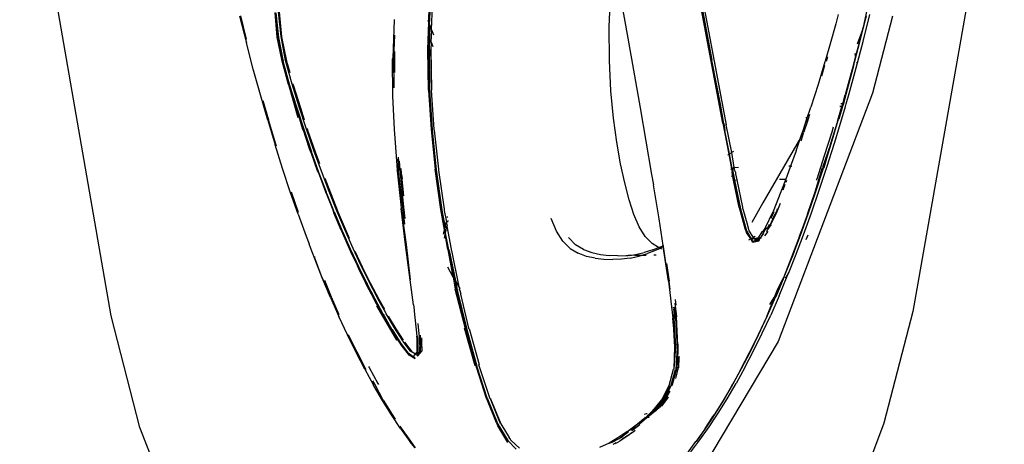
# Model space of a CAD drawing. Units: metres. Extents: x 2.84 to 12.45, y 6.77 to 11.37.
# Drawn here: x 2.94 to 3.08, y 7.03 to 7.09 of the extents above; entities that cross this region are included whole.
import ezdxf

# ---------------------------------------------------------------- set-up
doc = ezdxf.new("R2010")
doc.units = ezdxf.units.M
doc.layers.add('Edges', color=7, linetype='Continuous')

# ---------------------------------------------------------------- blocks, each defined once
blk = doc.blocks.new('renault captur fr')
at = {"layer": 'Edges'}
for p, q in [((-0.91989, -0.81619), (-0.93331, -0.73905)), ((-0.78875, -0.73933), (-0.8022, -0.81556)), ((-0.84577, -0.76558), (-0.844, -0.77545)), ((-0.84675, -0.77371), (-0.84652, -0.76805)), ((-0.83006, -0.78793), (-0.83384, -0.76782)), ((-0.83365, -0.76799), (-0.83171, -0.77868)), ((-0.83339, -0.76806), (-0.83136, -0.77882)), ((-0.82959, -0.7879), (-0.83335, -0.76783)), ((-0.80872, -0.77039), (-0.80948, -0.7738)), ((-0.89549, -0.77528), (-0.89579, -0.77168)), ((-0.89537, -0.7753), (-0.89572, -0.77173)), ((-0.89569, -0.7717), (-0.89532, -0.77533)), ((-0.89494, -0.77521), (-0.89531, -0.77158)), ((-0.89523, -0.77157), (-0.89485, -0.77523)), ((-0.87325, -0.77316), (-0.87317, -0.77076)), ((-0.87315, -0.77341), (-0.873, -0.77075)), ((-0.87285, -0.77417), (-0.87272, -0.77075)), ((-0.90103, -0.77214), (-0.90003, -0.77611)), ((-0.9009, -0.77216), (-0.90005, -0.77557)), ((-0.87832, -0.77274), (-0.87854, -0.77839)), ((-0.87829, -0.77269), (-0.87832, -0.77274)), ((-0.87338, -0.77711), (-0.87325, -0.77316)), ((-0.87325, -0.77316), (-0.87336, -0.77286)), ((-0.87315, -0.77341), (-0.87325, -0.77316)), ((-0.8135, -0.77334), (-0.81434, -0.77628)), ((-0.81315, -0.77199), (-0.8135, -0.77334)), ((-0.81005, -0.77611), (-0.80899, -0.77215)), ((-0.80994, -0.77599), (-0.80899, -0.77215)), ((-0.80948, -0.77592), (-0.80849, -0.77196)), ((-0.80519, -0.7722), (-0.80811, -0.7835)), ((-0.87326, -0.77713), (-0.87309, -0.77356)), ((-0.87309, -0.77356), (-0.87321, -0.77713)), ((-0.87315, -0.77341), (-0.87309, -0.77356)), ((-0.87285, -0.77417), (-0.87309, -0.77356)), ((-0.8729, -0.776), (-0.87282, -0.77425)), ((-0.87282, -0.77425), (-0.87285, -0.77417)), ((-0.87252, -0.775), (-0.87282, -0.77425)), ((-0.84673, -0.77872), (-0.84675, -0.77371)), ((-0.80974, -0.7746), (-0.81035, -0.77634)), ((-0.80974, -0.7746), (-0.81005, -0.77611)), ((-0.80948, -0.7738), (-0.80974, -0.7746)), ((-0.89901, -0.77998), (-0.90003, -0.77611)), ((-0.89479, -0.7788), (-0.89549, -0.77528)), ((-0.89532, -0.77533), (-0.89537, -0.7753)), ((-0.89535, -0.77542), (-0.89532, -0.77533)), ((-0.89464, -0.77886), (-0.89535, -0.77542)), ((-0.89532, -0.77533), (-0.89464, -0.77886)), ((-0.89426, -0.7787), (-0.89494, -0.77521)), ((-0.89485, -0.77523), (-0.89412, -0.7788)), ((-0.87838, -0.7784), (-0.87821, -0.77502)), ((-0.8729, -0.776), (-0.87302, -0.77573)), ((-0.87287, -0.77609), (-0.8729, -0.776)), ((-0.87289, -0.77708), (-0.87287, -0.77609)), ((-0.8726, -0.77672), (-0.87287, -0.77609)), ((-0.844, -0.77545), (-0.84221, -0.78565)), ((-0.81099, -0.77991), (-0.80994, -0.77599)), ((-0.81005, -0.77611), (-0.81059, -0.7781)), ((-0.8105, -0.77979), (-0.80948, -0.77592)), ((-0.87825, -0.77839), (-0.87821, -0.7774)), ((-0.87329, -0.78306), (-0.87338, -0.77711)), ((-0.87316, -0.78313), (-0.87326, -0.77713)), ((-0.87312, -0.78308), (-0.87326, -0.77713)), ((-0.87321, -0.77713), (-0.87312, -0.78308)), ((-0.87289, -0.77708), (-0.87294, -0.77711)), ((-0.8728, -0.78303), (-0.87294, -0.77711)), ((-0.8728, -0.78303), (-0.87289, -0.77708)), ((-0.81434, -0.77628), (-0.81507, -0.7788)), ((-0.81059, -0.7781), (-0.81067, -0.77767)), ((-0.89386, -0.78223), (-0.89479, -0.7788)), ((-0.89465, -0.77902), (-0.89461, -0.77894)), ((-0.89371, -0.78252), (-0.89465, -0.77902)), ((-0.89464, -0.77886), (-0.89461, -0.77894)), ((-0.89461, -0.77894), (-0.89368, -0.78233)), ((-0.8933, -0.78221), (-0.89426, -0.7787)), ((-0.89412, -0.7788), (-0.89367, -0.78046)), ((-0.87856, -0.7785), (-0.87854, -0.77839)), ((-0.87853, -0.78385), (-0.87856, -0.7785)), ((-0.87834, -0.78271), (-0.87838, -0.7784)), ((-0.87824, -0.78045), (-0.87825, -0.77839)), ((-0.84652, -0.78317), (-0.84673, -0.77872)), ((-0.83167, -0.77871), (-0.83171, -0.77868)), ((-0.83166, -0.77891), (-0.83167, -0.77871)), ((-0.82993, -0.78798), (-0.83166, -0.77891)), ((-0.83043, -0.78511), (-0.83166, -0.77891)), ((-0.83136, -0.77882), (-0.82959, -0.78816)), ((-0.8151, -0.77893), (-0.8161, -0.78223)), ((-0.81507, -0.7788), (-0.8151, -0.77893)), ((-0.81473, -0.7782), (-0.81492, -0.77887)), ((-0.81059, -0.7781), (-0.81107, -0.77998)), ((-0.81059, -0.7781), (-0.81099, -0.77991)), ((-0.81041, -0.77903), (-0.81042, -0.77896)), ((-0.89797, -0.78376), (-0.89901, -0.77998)), ((-0.81555, -0.78096), (-0.81508, -0.77938)), ((-0.81107, -0.77998), (-0.81211, -0.78376)), ((-0.81099, -0.77991), (-0.81202, -0.78371)), ((-0.81154, -0.78357), (-0.8105, -0.77979)), ((-0.89386, -0.78223), (-0.89245, -0.78706)), ((-0.89386, -0.78223), (-0.89299, -0.7848)), ((-0.89299, -0.7848), (-0.89371, -0.78252)), ((-0.89368, -0.78233), (-0.89263, -0.78568)), ((-0.89228, -0.7855), (-0.8933, -0.78221)), ((-0.89324, -0.78208), (-0.89318, -0.78229)), ((-0.89318, -0.78229), (-0.8921, -0.78567)), ((-0.87329, -0.78306), (-0.87291, -0.78883)), ((-0.8728, -0.78895), (-0.87316, -0.78313)), ((-0.87312, -0.78308), (-0.87274, -0.7889)), ((-0.87284, -0.78309), (-0.8728, -0.78303)), ((-0.87246, -0.78883), (-0.87284, -0.78309)), ((-0.84615, -0.78715), (-0.84652, -0.78317)), ((-0.8161, -0.78223), (-0.81716, -0.78556)), ((-0.8969, -0.78746), (-0.89797, -0.78376)), ((-0.89761, -0.78456), (-0.89679, -0.7874)), ((-0.89299, -0.7848), (-0.89272, -0.7856)), ((-0.87855, -0.78389), (-0.87853, -0.78385)), ((-0.87855, -0.78389), (-0.87831, -0.78882)), ((-0.80811, -0.7835), (-0.82197, -0.81995)), ((-0.81248, -0.78505), (-0.81211, -0.78376)), ((-0.81202, -0.78371), (-0.81238, -0.78505)), ((-0.81197, -0.78505), (-0.81154, -0.78357)), ((-0.89272, -0.7856), (-0.8927, -0.78576)), ((-0.8927, -0.78576), (-0.89245, -0.78706)), ((-0.89235, -0.78681), (-0.8927, -0.78576)), ((-0.89263, -0.78568), (-0.89155, -0.78895)), ((-0.89118, -0.78881), (-0.89228, -0.7855)), ((-0.8921, -0.78567), (-0.89153, -0.78742)), ((-0.84221, -0.78565), (-0.84054, -0.79545)), ((-0.82993, -0.78798), (-0.83043, -0.78511)), ((-0.81777, -0.78741), (-0.81716, -0.78556)), ((-0.81318, -0.78746), (-0.81261, -0.78548)), ((-0.81249, -0.78548), (-0.81306, -0.78733)), ((-0.81261, -0.78548), (-0.81288, -0.78548)), ((-0.81248, -0.78505), (-0.81274, -0.78505)), ((-0.81261, -0.78548), (-0.81248, -0.78505)), ((-0.81261, -0.78726), (-0.81209, -0.78548)), ((-0.81249, -0.78548), (-0.81261, -0.78548)), ((-0.81238, -0.78505), (-0.81249, -0.78548)), ((-0.81238, -0.78505), (-0.81248, -0.78505)), ((-0.81209, -0.78548), (-0.81215, -0.78548)), ((-0.81209, -0.78548), (-0.81197, -0.78505)), ((-0.81197, -0.78505), (-0.81204, -0.78505)), ((-0.8969, -0.78746), (-0.89581, -0.79107)), ((-0.8957, -0.791), (-0.89679, -0.7874)), ((-0.89173, -0.78882), (-0.89235, -0.78681)), ((-0.84566, -0.7907), (-0.84615, -0.78715)), ((-0.81823, -0.78882), (-0.81777, -0.78741)), ((-0.81771, -0.78778), (-0.8181, -0.78887)), ((-0.81782, -0.78705), (-0.81777, -0.78741)), ((-0.81777, -0.78741), (-0.81772, -0.78774)), ((-0.81735, -0.78664), (-0.81772, -0.78774)), ((-0.81772, -0.78774), (-0.81771, -0.78778)), ((-0.81427, -0.79106), (-0.81312, -0.78746)), ((-0.81318, -0.78746), (-0.81427, -0.79106)), ((-0.81415, -0.79092), (-0.81312, -0.78746)), ((-0.81369, -0.79086), (-0.81261, -0.78726)), ((-0.81312, -0.78746), (-0.81306, -0.78733)), ((-0.89156, -0.78921), (-0.89173, -0.78882)), ((-0.89138, -0.78973), (-0.89156, -0.78921)), ((-0.89155, -0.78895), (-0.89048, -0.79209)), ((-0.89012, -0.7919), (-0.89118, -0.78881)), ((-0.89111, -0.7887), (-0.89103, -0.78895)), ((-0.89103, -0.78895), (-0.88993, -0.79211)), ((-0.87831, -0.78882), (-0.8783, -0.78949)), ((-0.87291, -0.78883), (-0.87231, -0.79468)), ((-0.87274, -0.7889), (-0.87214, -0.79474)), ((-0.87245, -0.78892), (-0.87246, -0.78883)), ((-0.87245, -0.78892), (-0.87182, -0.79465)), ((-0.83006, -0.78793), (-0.82918, -0.79245)), ((-0.82993, -0.78798), (-0.82976, -0.789)), ((-0.82912, -0.79242), (-0.82976, -0.789)), ((-0.82959, -0.78816), (-0.82959, -0.7879)), ((-0.82878, -0.79221), (-0.82959, -0.78816)), ((-0.81865, -0.79003), (-0.81823, -0.78882)), ((-0.81827, -0.78941), (-0.81818, -0.78925)), ((-0.8181, -0.78887), (-0.81818, -0.78925)), ((-0.81409, -0.78925), (-0.81518, -0.79272)), ((-0.81386, -0.78849), (-0.81409, -0.78925)), ((-0.89064, -0.79198), (-0.89138, -0.78973)), ((-0.8783, -0.78949), (-0.87787, -0.79477)), ((-0.84509, -0.79385), (-0.84566, -0.7907)), ((-0.81868, -0.79008), (-0.82418, -0.7996)), ((-0.81932, -0.79198), (-0.81868, -0.79008)), ((-0.81868, -0.79008), (-0.81865, -0.79003)), ((-0.81865, -0.79003), (-0.81827, -0.78941)), ((-0.81827, -0.78941), (-0.81863, -0.79055)), ((-0.89471, -0.79456), (-0.89581, -0.79107)), ((-0.89561, -0.7913), (-0.8957, -0.791)), ((-0.8906, -0.792), (-0.89064, -0.79198)), ((-0.89047, -0.79238), (-0.8906, -0.792)), ((-0.88937, -0.79514), (-0.89048, -0.79209)), ((-0.88902, -0.79496), (-0.89012, -0.7919)), ((-0.88993, -0.79211), (-0.88931, -0.7938)), ((-0.82853, -0.79205), (-0.8287, -0.79216)), ((-0.81932, -0.79198), (-0.82013, -0.79422)), ((-0.81427, -0.79106), (-0.81544, -0.79443)), ((-0.81526, -0.79447), (-0.81415, -0.79092)), ((-0.81427, -0.79106), (-0.81526, -0.79447)), ((-0.8148, -0.79436), (-0.81369, -0.79086)), ((-0.88953, -0.79503), (-0.89047, -0.79238)), ((-0.87781, -0.79313), (-0.87767, -0.79486)), ((-0.87756, -0.79481), (-0.87771, -0.79291)), ((-0.87759, -0.79349), (-0.8775, -0.79476)), ((-0.82921, -0.79247), (-0.82931, -0.79253)), ((-0.82931, -0.79261), (-0.82931, -0.79253)), ((-0.82912, -0.79242), (-0.82918, -0.79245)), ((-0.82918, -0.79245), (-0.82882, -0.79461)), ((-0.82912, -0.79242), (-0.82878, -0.79221)), ((-0.82873, -0.79455), (-0.82912, -0.79242)), ((-0.8284, -0.79439), (-0.82878, -0.79221)), ((-0.81518, -0.79272), (-0.8163, -0.7961)), ((-0.89358, -0.79797), (-0.89471, -0.79456)), ((-0.88953, -0.79503), (-0.88936, -0.79545)), ((-0.88788, -0.79791), (-0.88902, -0.79496)), ((-0.87786, -0.79489), (-0.87788, -0.79492)), ((-0.87788, -0.79492), (-0.8773, -0.80035)), ((-0.87786, -0.79489), (-0.87787, -0.79477)), ((-0.87678, -0.8027), (-0.87767, -0.79486)), ((-0.8775, -0.79476), (-0.87694, -0.80021)), ((-0.87737, -0.79457), (-0.87736, -0.79472)), ((-0.87736, -0.79472), (-0.87696, -0.79856)), ((-0.87148, -0.80056), (-0.87231, -0.79468)), ((-0.87218, -0.79486), (-0.87219, -0.79472)), ((-0.87133, -0.80061), (-0.87218, -0.79486)), ((-0.87214, -0.79474), (-0.87133, -0.80061)), ((-0.87182, -0.79465), (-0.87184, -0.79473)), ((-0.87184, -0.79473), (-0.87183, -0.7948)), ((-0.87183, -0.7948), (-0.87099, -0.80053)), ((-0.84447, -0.79665), (-0.84509, -0.79385)), ((-0.82892, -0.79467), (-0.82882, -0.79461)), ((-0.82882, -0.79461), (-0.82873, -0.79455)), ((-0.82882, -0.79461), (-0.82872, -0.79511)), ((-0.82873, -0.79455), (-0.82849, -0.7944)), ((-0.82861, -0.79516), (-0.82873, -0.79455)), ((-0.82873, -0.79455), (-0.82859, -0.795)), ((-0.82861, -0.79516), (-0.82859, -0.795)), ((-0.82859, -0.795), (-0.82849, -0.7944)), ((-0.82859, -0.795), (-0.82854, -0.79526)), ((-0.82849, -0.7944), (-0.8284, -0.79439)), ((-0.8284, -0.79439), (-0.82777, -0.79434)), ((-0.82829, -0.795), (-0.8284, -0.79439)), ((-0.82829, -0.795), (-0.82824, -0.79508)), ((-0.82043, -0.79504), (-0.82083, -0.79612)), ((-0.82013, -0.79422), (-0.82043, -0.79504)), ((-0.82018, -0.79421), (-0.8204, -0.79422)), ((-0.82013, -0.79422), (-0.82018, -0.79421)), ((-0.82002, -0.79422), (-0.81995, -0.79422)), ((-0.8165, -0.79797), (-0.81544, -0.79443)), ((-0.8165, -0.79797), (-0.8153, -0.79453)), ((-0.81641, -0.79793), (-0.8153, -0.79453)), ((-0.81592, -0.79776), (-0.8148, -0.79436)), ((-0.81526, -0.79447), (-0.8153, -0.79453)), ((-0.88828, -0.79803), (-0.88937, -0.79514)), ((-0.88936, -0.79545), (-0.8884, -0.798)), ((-0.88852, -0.79596), (-0.88769, -0.79813)), ((-0.87712, -0.79606), (-0.87719, -0.79544)), ((-0.84054, -0.79545), (-0.84028, -0.79695)), ((-0.82866, -0.79544), (-0.82872, -0.79511)), ((-0.82871, -0.79577), (-0.82866, -0.79544)), ((-0.82866, -0.79544), (-0.82861, -0.79516)), ((-0.82849, -0.79626), (-0.82866, -0.79544)), ((-0.82855, -0.79548), (-0.82861, -0.79516)), ((-0.82861, -0.79627), (-0.82849, -0.79626)), ((-0.82839, -0.79626), (-0.82855, -0.79548)), ((-0.82854, -0.79526), (-0.82834, -0.79625)), ((-0.82767, -0.80026), (-0.82849, -0.79626)), ((-0.82849, -0.79626), (-0.82839, -0.79626)), ((-0.82839, -0.79626), (-0.82834, -0.79625)), ((-0.82771, -0.79961), (-0.82839, -0.79626)), ((-0.82834, -0.79625), (-0.82804, -0.79623)), ((-0.82834, -0.79625), (-0.82748, -0.80047)), ((-0.82824, -0.79508), (-0.82822, -0.79533)), ((-0.82822, -0.79533), (-0.82804, -0.79623)), ((-0.82804, -0.79623), (-0.82719, -0.80021)), ((-0.82804, -0.79623), (-0.82797, -0.79623)), ((-0.82176, -0.79612), (-0.82083, -0.79612)), ((-0.82083, -0.79612), (-0.82156, -0.79799)), ((-0.8208, -0.79655), (-0.8207, -0.79629)), ((-0.8163, -0.7961), (-0.81635, -0.79625)), ((-0.88674, -0.80078), (-0.88788, -0.79791)), ((-0.84383, -0.79914), (-0.84447, -0.79665)), ((-0.83944, -0.80196), (-0.84028, -0.79695)), ((-0.82124, -0.79769), (-0.82091, -0.79684)), ((-0.81755, -0.80123), (-0.81641, -0.79793)), ((-0.81707, -0.80106), (-0.81592, -0.79776)), ((-0.89244, -0.80128), (-0.89358, -0.79797)), ((-0.89345, -0.798), (-0.89242, -0.80098)), ((-0.8884, -0.798), (-0.88823, -0.79842)), ((-0.8882, -0.79822), (-0.88828, -0.79803)), ((-0.88823, -0.79842), (-0.88726, -0.80086)), ((-0.88712, -0.80092), (-0.8882, -0.79822)), ((-0.88769, -0.79813), (-0.88654, -0.80099)), ((-0.84315, -0.8013), (-0.84383, -0.79914)), ((-0.82156, -0.79799), (-0.82271, -0.80086)), ((-0.81764, -0.80128), (-0.8165, -0.79797)), ((-0.88559, -0.80353), (-0.88674, -0.80078)), ((-0.8773, -0.80035), (-0.87731, -0.80041)), ((-0.87666, -0.80576), (-0.87731, -0.80041)), ((-0.87731, -0.80041), (-0.87655, -0.8057)), ((-0.87694, -0.80021), (-0.87674, -0.80188)), ((-0.87095, -0.80357), (-0.87148, -0.80056)), ((-0.87135, -0.80079), (-0.87131, -0.80068)), ((-0.87086, -0.80321), (-0.87135, -0.80079)), ((-0.87133, -0.80061), (-0.87131, -0.80068)), ((-0.87131, -0.80068), (-0.87086, -0.80321)), ((-0.87099, -0.80053), (-0.871, -0.80065)), ((-0.871, -0.80065), (-0.87098, -0.80071)), ((-0.87098, -0.80071), (-0.87066, -0.80237)), ((-0.82767, -0.80026), (-0.82678, -0.8035)), ((-0.82749, -0.80066), (-0.82756, -0.80033)), ((-0.82663, -0.80373), (-0.82749, -0.80066)), ((-0.82748, -0.80047), (-0.82659, -0.80368)), ((-0.82719, -0.80021), (-0.82718, -0.80037)), ((-0.82718, -0.80037), (-0.82713, -0.80048)), ((-0.82713, -0.80048), (-0.82654, -0.80253)), ((-0.82418, -0.7996), (-0.8258, -0.80246)), ((-0.8222, -0.80081), (-0.82242, -0.8013)), ((-0.82215, -0.80064), (-0.8222, -0.80081)), ((-0.82207, -0.80048), (-0.82215, -0.80064)), ((-0.82166, -0.79969), (-0.82214, -0.8009)), ((-0.89244, -0.80128), (-0.89127, -0.80449)), ((-0.88718, -0.80104), (-0.88726, -0.80086)), ((-0.88708, -0.80129), (-0.88718, -0.80104)), ((-0.88712, -0.80092), (-0.88708, -0.80104)), ((-0.88708, -0.80104), (-0.88706, -0.80108)), ((-0.88609, -0.80362), (-0.88708, -0.80129)), ((-0.88706, -0.80108), (-0.88699, -0.80125)), ((-0.88699, -0.80125), (-0.88596, -0.80369)), ((-0.88654, -0.80099), (-0.88539, -0.80375)), ((-0.87052, -0.80177), (-0.87048, -0.80162)), ((-0.87044, -0.80242), (-0.87039, -0.8022)), ((-0.85448, -0.80375), (-0.85528, -0.80189)), ((-0.84238, -0.8031), (-0.84315, -0.8013)), ((-0.83885, -0.80587), (-0.83944, -0.80196)), ((-0.82383, -0.80323), (-0.82271, -0.80086)), ((-0.82242, -0.8013), (-0.82329, -0.80312)), ((-0.82214, -0.8009), (-0.82318, -0.80303)), ((-0.82318, -0.80303), (-0.82242, -0.8013)), ((-0.82257, -0.80092), (-0.82303, -0.80189)), ((-0.82283, -0.80195), (-0.82276, -0.80182)), ((-0.82274, -0.80178), (-0.82276, -0.80182)), ((-0.81881, -0.80449), (-0.81755, -0.80123)), ((-0.81764, -0.80128), (-0.81881, -0.80449)), ((-0.81869, -0.80435), (-0.81755, -0.80123)), ((-0.81823, -0.80427), (-0.81707, -0.80106)), ((-0.88609, -0.80362), (-0.88592, -0.80406)), ((-0.88596, -0.80369), (-0.8859, -0.80381)), ((-0.88436, -0.80627), (-0.88559, -0.80353)), ((-0.87106, -0.80402), (-0.87095, -0.80357)), ((-0.87084, -0.80421), (-0.87095, -0.80357)), ((-0.87092, -0.80343), (-0.87086, -0.80321)), ((-0.87075, -0.80383), (-0.87092, -0.80343)), ((-0.87086, -0.80321), (-0.87068, -0.80245)), ((-0.87075, -0.80383), (-0.87058, -0.80304)), ((-0.87066, -0.80237), (-0.87068, -0.80245)), ((-0.87068, -0.80245), (-0.87056, -0.80296)), ((-0.87056, -0.80296), (-0.87058, -0.80304)), ((-0.87058, -0.80304), (-0.86995, -0.8064)), ((-0.84149, -0.80453), (-0.84238, -0.8031)), ((-0.82678, -0.8035), (-0.82663, -0.80373)), ((-0.82659, -0.80368), (-0.82591, -0.80486)), ((-0.82654, -0.80253), (-0.82629, -0.80344)), ((-0.82627, -0.80347), (-0.82629, -0.80344)), ((-0.82627, -0.80356), (-0.82627, -0.80347)), ((-0.8262, -0.80371), (-0.82627, -0.80356)), ((-0.82559, -0.80468), (-0.8262, -0.80371)), ((-0.82452, -0.80469), (-0.82385, -0.80354)), ((-0.82383, -0.80323), (-0.82427, -0.80383)), ((-0.82406, -0.80369), (-0.82427, -0.80383)), ((-0.82385, -0.80354), (-0.82406, -0.80369)), ((-0.82385, -0.80354), (-0.8237, -0.8033)), ((-0.82358, -0.80333), (-0.82385, -0.80354)), ((-0.82369, -0.80327), (-0.8237, -0.8033)), ((-0.82364, -0.8037), (-0.82369, -0.80386)), ((-0.82364, -0.8037), (-0.82357, -0.80369)), ((-0.82357, -0.80369), (-0.82348, -0.8035)), ((-0.82351, -0.80333), (-0.82349, -0.80327)), ((-0.82349, -0.80327), (-0.82323, -0.80272)), ((-0.82329, -0.80312), (-0.82349, -0.80327)), ((-0.82329, -0.80312), (-0.82348, -0.8035)), ((-0.82348, -0.8035), (-0.82329, -0.80327)), ((-0.82318, -0.80303), (-0.82329, -0.80327)), ((-0.82318, -0.80303), (-0.82329, -0.80312)), ((-0.823, -0.8029), (-0.82318, -0.80303)), ((-0.89127, -0.80449), (-0.89081, -0.80562)), ((-0.88592, -0.80406), (-0.88492, -0.80628)), ((-0.8859, -0.80381), (-0.88481, -0.80632)), ((-0.88539, -0.80375), (-0.88492, -0.8048)), ((-0.87109, -0.80418), (-0.87106, -0.80402)), ((-0.87096, -0.80477), (-0.87084, -0.80421)), ((-0.87045, -0.80644), (-0.87084, -0.80421)), ((-0.8708, -0.80404), (-0.87075, -0.80383)), ((-0.87032, -0.80648), (-0.8708, -0.80404)), ((-0.85357, -0.80522), (-0.85448, -0.80375)), ((-0.85275, -0.8047), (-0.8517, -0.80574)), ((-0.84044, -0.80557), (-0.84149, -0.80453)), ((-0.82658, -0.80393), (-0.82663, -0.80373)), ((-0.82663, -0.80373), (-0.82591, -0.80486)), ((-0.82598, -0.8049), (-0.82658, -0.80393)), ((-0.82598, -0.8049), (-0.8263, -0.80509)), ((-0.82591, -0.80486), (-0.82598, -0.8049)), ((-0.82569, -0.80539), (-0.82598, -0.8049)), ((-0.82559, -0.80468), (-0.82591, -0.80486)), ((-0.82591, -0.80486), (-0.82585, -0.80496)), ((-0.82546, -0.80486), (-0.82585, -0.80496)), ((-0.82568, -0.80522), (-0.82585, -0.80496)), ((-0.82568, -0.80522), (-0.82531, -0.80511)), ((-0.82534, -0.80454), (-0.82559, -0.80468)), ((-0.82546, -0.80486), (-0.82559, -0.80468)), ((-0.82541, -0.80488), (-0.82546, -0.80486)), ((-0.82541, -0.80488), (-0.82457, -0.8047)), ((-0.82491, -0.80472), (-0.82541, -0.80488)), ((-0.82464, -0.80483), (-0.82541, -0.80488)), ((-0.82537, -0.80501), (-0.82541, -0.80488)), ((-0.82464, -0.80483), (-0.82537, -0.80501)), ((-0.82537, -0.80501), (-0.82531, -0.80511)), ((-0.82531, -0.80511), (-0.8247, -0.80492)), ((-0.82531, -0.80511), (-0.82528, -0.80515)), ((-0.82528, -0.80515), (-0.82463, -0.80501)), ((-0.82433, -0.80387), (-0.82491, -0.80472)), ((-0.8247, -0.80492), (-0.82464, -0.80483)), ((-0.8245, -0.8048), (-0.82464, -0.80483)), ((-0.82464, -0.80483), (-0.82462, -0.80481)), ((-0.82462, -0.80481), (-0.82457, -0.8047)), ((-0.82457, -0.8047), (-0.82452, -0.80469)), ((-0.82452, -0.80469), (-0.82406, -0.8041)), ((-0.82452, -0.80469), (-0.82441, -0.80466)), ((-0.82427, -0.80383), (-0.82433, -0.80387)), ((-0.8239, -0.80446), (-0.8234, -0.80379)), ((-0.81881, -0.80449), (-0.81999, -0.80759)), ((-0.8199, -0.80755), (-0.81869, -0.80435)), ((-0.81881, -0.80449), (-0.8199, -0.80755)), ((-0.81942, -0.80737), (-0.81823, -0.80427)), ((-0.81785, -0.80495), (-0.81753, -0.8043)), ((-0.89055, -0.80631), (-0.89081, -0.80562)), ((-0.88889, -0.81059), (-0.89055, -0.80631)), ((-0.88492, -0.80628), (-0.88474, -0.80672)), ((-0.88481, -0.80632), (-0.88474, -0.80642)), ((-0.88474, -0.80642), (-0.88356, -0.80894)), ((-0.88321, -0.80873), (-0.88436, -0.80627)), ((-0.87596, -0.81089), (-0.87666, -0.80576)), ((-0.87655, -0.8057), (-0.87596, -0.81089)), ((-0.87045, -0.80644), (-0.86948, -0.81082)), ((-0.87045, -0.80644), (-0.86971, -0.81043)), ((-0.87032, -0.80648), (-0.87027, -0.80658)), ((-0.87027, -0.80658), (-0.86934, -0.81106)), ((-0.86995, -0.8064), (-0.86996, -0.8065)), ((-0.86996, -0.8065), (-0.86993, -0.80661)), ((-0.86993, -0.80661), (-0.86882, -0.81194)), ((-0.85357, -0.80522), (-0.85251, -0.80628)), ((-0.85251, -0.80628), (-0.85134, -0.80699)), ((-0.85054, -0.80645), (-0.8517, -0.80574)), ((-0.85054, -0.80645), (-0.8493, -0.8069)), ((-0.84036, -0.80649), (-0.84164, -0.80688)), ((-0.83987, -0.80652), (-0.84114, -0.80703)), ((-0.8395, -0.80615), (-0.84044, -0.80557)), ((-0.84036, -0.80649), (-0.8395, -0.80615)), ((-0.83928, -0.80628), (-0.83987, -0.80652)), ((-0.8395, -0.80615), (-0.83909, -0.80599)), ((-0.83928, -0.80628), (-0.8395, -0.80615)), ((-0.83883, -0.80602), (-0.83928, -0.80628)), ((-0.83903, -0.80638), (-0.83928, -0.80628)), ((-0.83909, -0.80599), (-0.83885, -0.80587)), ((-0.83885, -0.80587), (-0.8388, -0.80585)), ((-0.83883, -0.80602), (-0.83885, -0.80587)), ((-0.83878, -0.806), (-0.83883, -0.80602)), ((-0.83807, -0.8111), (-0.83883, -0.80602)), ((-0.83878, -0.806), (-0.8388, -0.80585)), ((-0.83807, -0.8111), (-0.83878, -0.806)), ((-0.82475, -0.8052), (-0.82569, -0.80539)), ((-0.89005, -0.80745), (-0.89002, -0.80753)), ((-0.89002, -0.80753), (-0.89001, -0.80758)), ((-0.88889, -0.81059), (-0.89001, -0.80758)), ((-0.88474, -0.80672), (-0.88372, -0.80883)), ((-0.88408, -0.80668), (-0.88301, -0.80896)), ((-0.85009, -0.80745), (-0.85134, -0.80699)), ((-0.84881, -0.80772), (-0.85009, -0.80745)), ((-0.8493, -0.8069), (-0.84802, -0.80717)), ((-0.84881, -0.80772), (-0.84753, -0.80788)), ((-0.84802, -0.80717), (-0.84675, -0.80734)), ((-0.84753, -0.80788), (-0.84625, -0.80793)), ((-0.84547, -0.80739), (-0.84675, -0.80734)), ((-0.84497, -0.80787), (-0.84625, -0.80793)), ((-0.84547, -0.80739), (-0.84427, -0.80732)), ((-0.84369, -0.8077), (-0.84497, -0.80787)), ((-0.84427, -0.80732), (-0.84419, -0.80733)), ((-0.84419, -0.80733), (-0.84398, -0.8073)), ((-0.84377, -0.80731), (-0.84398, -0.8073)), ((-0.84377, -0.80731), (-0.84291, -0.80716)), ((-0.843, -0.80726), (-0.84377, -0.80731)), ((-0.84369, -0.8077), (-0.84241, -0.80742)), ((-0.843, -0.80726), (-0.84192, -0.80727)), ((-0.84291, -0.80716), (-0.84164, -0.80688)), ((-0.84241, -0.80742), (-0.84192, -0.80727)), ((-0.84192, -0.80727), (-0.84114, -0.80703)), ((-0.84192, -0.80727), (-0.84133, -0.80726)), ((-0.83985, -0.80725), (-0.84019, -0.80725)), ((-0.81999, -0.80759), (-0.82119, -0.81059)), ((-0.8211, -0.81055), (-0.8199, -0.80755)), ((-0.82036, -0.80974), (-0.81942, -0.80737)), ((-0.88354, -0.80928), (-0.88372, -0.80883)), ((-0.88356, -0.80894), (-0.8824, -0.81134)), ((-0.88252, -0.81129), (-0.88354, -0.80928)), ((-0.88202, -0.81119), (-0.88321, -0.80873)), ((-0.88301, -0.80896), (-0.88181, -0.81141)), ((-0.87052, -0.80896), (-0.86971, -0.81043)), ((-0.83837, -0.80849), (-0.83797, -0.8111)), ((-0.88889, -0.81059), (-0.88759, -0.8134)), ((-0.88767, -0.81349), (-0.88889, -0.81059)), ((-0.88854, -0.81093), (-0.88759, -0.8134)), ((-0.87548, -0.81458), (-0.87596, -0.81089)), ((-0.86971, -0.81043), (-0.86968, -0.81048)), ((-0.86968, -0.81048), (-0.86948, -0.81082)), ((-0.86968, -0.81048), (-0.86937, -0.81224)), ((-0.86948, -0.81082), (-0.86943, -0.8109)), ((-0.86943, -0.8109), (-0.86934, -0.81106)), ((-0.86943, -0.8109), (-0.86934, -0.81135)), ((-0.8211, -0.81055), (-0.8223, -0.81338)), ((-0.8223, -0.81338), (-0.82119, -0.81059)), ((-0.82198, -0.8122), (-0.82119, -0.81059)), ((-0.82182, -0.81326), (-0.82061, -0.81037)), ((-0.82087, -0.81067), (-0.82076, -0.81048)), ((-0.82076, -0.81048), (-0.82036, -0.80974)), ((-0.82061, -0.81037), (-0.82036, -0.80974)), ((-0.8813, -0.81363), (-0.88252, -0.81129)), ((-0.88233, -0.81174), (-0.88252, -0.81129)), ((-0.8824, -0.81134), (-0.88231, -0.81149)), ((-0.8813, -0.81363), (-0.88233, -0.81174)), ((-0.88114, -0.81374), (-0.88231, -0.81149)), ((-0.88079, -0.81352), (-0.88202, -0.81119)), ((-0.88181, -0.81141), (-0.88058, -0.81375)), ((-0.86785, -0.81806), (-0.86937, -0.81224)), ((-0.86934, -0.81106), (-0.86906, -0.81241)), ((-0.86934, -0.81106), (-0.86882, -0.81194)), ((-0.86915, -0.8123), (-0.86934, -0.81135)), ((-0.86908, -0.81261), (-0.86915, -0.8123)), ((-0.86882, -0.81194), (-0.86878, -0.81201)), ((-0.86878, -0.81201), (-0.86874, -0.81222)), ((-0.86878, -0.81201), (-0.8687, -0.81216)), ((-0.86873, -0.81239), (-0.86874, -0.81222)), ((-0.86869, -0.81247), (-0.86873, -0.81239)), ((-0.8687, -0.81238), (-0.86869, -0.81247)), ((-0.83807, -0.8111), (-0.83741, -0.81653)), ((-0.83782, -0.81224), (-0.83797, -0.8111)), ((-0.82364, -0.81628), (-0.82198, -0.8122)), ((-0.88767, -0.81349), (-0.88644, -0.81628)), ((-0.88759, -0.8134), (-0.88644, -0.816)), ((-0.88007, -0.81587), (-0.8813, -0.81363)), ((-0.88111, -0.81409), (-0.8813, -0.81363)), ((-0.87996, -0.81592), (-0.88114, -0.81374)), ((-0.88072, -0.81366), (-0.88079, -0.81352)), ((-0.87956, -0.81575), (-0.88072, -0.81366)), ((-0.88058, -0.81375), (-0.87977, -0.81521)), ((-0.86769, -0.81842), (-0.86908, -0.81261)), ((-0.86785, -0.81806), (-0.86908, -0.81261)), ((-0.86906, -0.81241), (-0.86767, -0.81819)), ((-0.86869, -0.81247), (-0.86855, -0.81301)), ((-0.86737, -0.81799), (-0.86855, -0.81301)), ((-0.83691, -0.81462), (-0.83702, -0.81379)), ((-0.82364, -0.81628), (-0.82234, -0.81345)), ((-0.82352, -0.81614), (-0.82234, -0.81345)), ((-0.82318, -0.81449), (-0.82256, -0.81349)), ((-0.82182, -0.81326), (-0.82305, -0.81605)), ((-0.82234, -0.81345), (-0.8223, -0.81338)), ((-0.87987, -0.81633), (-0.88111, -0.81409)), ((-0.87796, -0.81972), (-0.88089, -0.8147)), ((-0.87548, -0.81458), (-0.87538, -0.8153)), ((-0.83731, -0.81498), (-0.83732, -0.81489)), ((-0.83711, -0.81654), (-0.83729, -0.81515)), ((-0.83724, -0.8149), (-0.83705, -0.81651)), ((-0.83712, -0.81432), (-0.83687, -0.81632)), ((-0.91565, -0.83256), (-0.91989, -0.81619)), ((-0.88519, -0.81896), (-0.88644, -0.81628)), ((-0.88007, -0.81587), (-0.87875, -0.81803)), ((-0.88007, -0.81587), (-0.87987, -0.81633)), ((-0.87996, -0.81592), (-0.87987, -0.81607)), ((-0.87987, -0.81607), (-0.87875, -0.81803)), ((-0.87925, -0.81736), (-0.87987, -0.81633)), ((-0.87949, -0.81587), (-0.87956, -0.81575)), ((-0.87828, -0.81793), (-0.87949, -0.81587)), ((-0.87919, -0.81624), (-0.87808, -0.8181)), ((-0.87538, -0.8153), (-0.87537, -0.81541)), ((-0.87537, -0.81541), (-0.87537, -0.81547)), ((-0.87537, -0.81547), (-0.875, -0.81914)), ((-0.83741, -0.81653), (-0.83716, -0.82071)), ((-0.83704, -0.82073), (-0.83741, -0.81653)), ((-0.83728, -0.81653), (-0.83735, -0.81597)), ((-0.83728, -0.81653), (-0.83704, -0.82073)), ((-0.83705, -0.81651), (-0.8368, -0.8208)), ((-0.83666, -0.82051), (-0.83687, -0.81632)), ((-0.82364, -0.81628), (-0.82489, -0.81896)), ((-0.82482, -0.81894), (-0.82352, -0.81614)), ((-0.82431, -0.81873), (-0.82305, -0.81605)), ((-0.8022, -0.81556), (-0.80644, -0.83194)), ((-0.87925, -0.81736), (-0.87796, -0.81972)), ((-0.87863, -0.81816), (-0.87875, -0.81803)), ((-0.87875, -0.81803), (-0.87841, -0.81875)), ((-0.87863, -0.81816), (-0.87734, -0.82022)), ((-0.87756, -0.82003), (-0.87863, -0.81816)), ((-0.87705, -0.81986), (-0.87828, -0.81793)), ((-0.87808, -0.8181), (-0.87703, -0.81973)), ((-0.87485, -0.81728), (-0.87466, -0.81929)), ((-0.86803, -0.81794), (-0.8665, -0.82346)), ((-0.86636, -0.82345), (-0.86785, -0.81806)), ((-0.86734, -0.81813), (-0.86737, -0.81799)), ((-0.86729, -0.81819), (-0.86734, -0.81813)), ((-0.88392, -0.82153), (-0.88519, -0.81896)), ((-0.88507, -0.81893), (-0.88383, -0.82147)), ((-0.87841, -0.81875), (-0.87796, -0.81972)), ((-0.87756, -0.82003), (-0.87841, -0.81875)), ((-0.8749, -0.81918), (-0.875, -0.81914)), ((-0.875, -0.81917), (-0.875, -0.81914)), ((-0.87499, -0.81932), (-0.875, -0.81917)), ((-0.87499, -0.81932), (-0.87495, -0.82152)), ((-0.87499, -0.81932), (-0.87499, -0.82157)), ((-0.87488, -0.81935), (-0.87495, -0.82152)), ((-0.87487, -0.81919), (-0.87488, -0.81924)), ((-0.87466, -0.81929), (-0.87469, -0.82161)), ((-0.87449, -0.81901), (-0.87445, -0.82084)), ((-0.87432, -0.8194), (-0.8743, -0.82004)), ((-0.87425, -0.81978), (-0.87422, -0.81963)), ((-0.86706, -0.82071), (-0.86769, -0.81842)), ((-0.86767, -0.81819), (-0.86621, -0.82355)), ((-0.86729, -0.81819), (-0.86728, -0.81824)), ((-0.86728, -0.81824), (-0.86585, -0.82331)), ((-0.82489, -0.81896), (-0.82616, -0.82153)), ((-0.82607, -0.82148), (-0.82482, -0.81894)), ((-0.82557, -0.82129), (-0.82431, -0.81873)), ((-0.87642, -0.82155), (-0.87756, -0.82003)), ((-0.87732, -0.82045), (-0.87756, -0.82003)), ((-0.87734, -0.82022), (-0.87629, -0.82163)), ((-0.87642, -0.82155), (-0.87732, -0.82045)), ((-0.87699, -0.81996), (-0.87705, -0.81986)), ((-0.87591, -0.82135), (-0.87699, -0.81996)), ((-0.87683, -0.82005), (-0.87569, -0.82149)), ((-0.87446, -0.82129), (-0.87445, -0.82084)), ((-0.87445, -0.82084), (-0.8743, -0.82004)), ((-0.8743, -0.82004), (-0.87425, -0.81978)), ((-0.8743, -0.82004), (-0.87426, -0.82135)), ((-0.82197, -0.81995), (-0.83898, -0.84841)), ((-0.83716, -0.82071), (-0.83728, -0.82393)), ((-0.83704, -0.82073), (-0.83728, -0.82393)), ((-0.8368, -0.8208), (-0.83699, -0.8241)), ((-0.83666, -0.82051), (-0.83673, -0.82314)), ((-0.83666, -0.82051), (-0.83661, -0.82032)), ((-0.88265, -0.82399), (-0.88392, -0.82153)), ((-0.88383, -0.82147), (-0.88255, -0.82394)), ((-0.87629, -0.82163), (-0.87642, -0.82155)), ((-0.87615, -0.82193), (-0.87642, -0.82155)), ((-0.87629, -0.82163), (-0.87625, -0.82166)), ((-0.87625, -0.82166), (-0.87616, -0.82182)), ((-0.87553, -0.82217), (-0.87625, -0.82166)), ((-0.87525, -0.82248), (-0.87615, -0.82193)), ((-0.87583, -0.82145), (-0.87591, -0.82135)), ((-0.87569, -0.82149), (-0.87583, -0.82145)), ((-0.87569, -0.82149), (-0.87567, -0.82152)), ((-0.87521, -0.82182), (-0.87567, -0.82152)), ((-0.87553, -0.82217), (-0.87521, -0.82182)), ((-0.8754, -0.82224), (-0.87553, -0.82217)), ((-0.8754, -0.82224), (-0.87526, -0.82238)), ((-0.87521, -0.82182), (-0.87499, -0.82157)), ((-0.87504, -0.82193), (-0.87521, -0.82182)), ((-0.87495, -0.82152), (-0.87499, -0.82157)), ((-0.87499, -0.82157), (-0.87499, -0.82182)), ((-0.87477, -0.82165), (-0.87495, -0.82152)), ((-0.87477, -0.82165), (-0.87495, -0.82199)), ((-0.87489, -0.82203), (-0.87495, -0.82199)), ((-0.87489, -0.82203), (-0.87493, -0.82209)), ((-0.87469, -0.82175), (-0.87489, -0.82203)), ((-0.87484, -0.82206), (-0.87489, -0.82203)), ((-0.87484, -0.82206), (-0.87426, -0.82135)), ((-0.87469, -0.82161), (-0.87477, -0.82165)), ((-0.87469, -0.82175), (-0.87477, -0.82165)), ((-0.87446, -0.82129), (-0.87469, -0.82161)), ((-0.87469, -0.82161), (-0.87469, -0.82175)), ((-0.87446, -0.82129), (-0.87437, -0.82134)), ((-0.87437, -0.82134), (-0.87426, -0.82135)), ((-0.83673, -0.82314), (-0.83653, -0.82232)), ((-0.83653, -0.82232), (-0.83658, -0.8238)), ((-0.83653, -0.82232), (-0.83651, -0.82225)), ((-0.83652, -0.82207), (-0.83651, -0.82225)), ((-0.82743, -0.82399), (-0.82616, -0.82153)), ((-0.82733, -0.82391), (-0.82607, -0.82148)), ((-0.82684, -0.82375), (-0.82557, -0.82129)), ((-0.88246, -0.82409), (-0.88255, -0.82394)), ((-0.88209, -0.82359), (-0.882, -0.82375)), ((-0.882, -0.82375), (-0.88071, -0.8261)), ((-0.8662, -0.82385), (-0.86636, -0.82345)), ((-0.8662, -0.82385), (-0.86629, -0.82349)), ((-0.86621, -0.82355), (-0.86617, -0.82367)), ((-0.86483, -0.82816), (-0.8662, -0.82385)), ((-0.86617, -0.82367), (-0.86471, -0.82822)), ((-0.86588, -0.82337), (-0.86585, -0.82331)), ((-0.86584, -0.82353), (-0.86588, -0.82337)), ((-0.86434, -0.82806), (-0.86584, -0.82353)), ((-0.83747, -0.82624), (-0.83679, -0.82377)), ((-0.83728, -0.82393), (-0.8373, -0.82401)), ((-0.83716, -0.82396), (-0.83728, -0.82393)), ((-0.83696, -0.82535), (-0.83658, -0.8238)), ((-0.83679, -0.82377), (-0.83673, -0.82314)), ((-0.83658, -0.8238), (-0.83669, -0.8238)), ((-0.8286, -0.82619), (-0.82733, -0.82391)), ((-0.82684, -0.82375), (-0.82814, -0.8261)), ((-0.88265, -0.82399), (-0.88135, -0.82634)), ((-0.83797, -0.8264), (-0.8373, -0.82401)), ((-0.83772, -0.82651), (-0.83704, -0.82403)), ((-0.83699, -0.8241), (-0.83758, -0.82644)), ((-0.82743, -0.82399), (-0.8286, -0.82619)), ((-0.88119, -0.82619), (-0.88147, -0.82573)), ((-0.88005, -0.82858), (-0.88135, -0.82634)), ((-0.87994, -0.82852), (-0.88119, -0.82619)), ((-0.88071, -0.8261), (-0.88061, -0.82627)), ((-0.83895, -0.82832), (-0.83797, -0.8264)), ((-0.83881, -0.82836), (-0.83785, -0.82643)), ((-0.83867, -0.82852), (-0.83772, -0.82651)), ((-0.82873, -0.82634), (-0.83003, -0.82858)), ((-0.82995, -0.82854), (-0.82873, -0.82634)), ((-0.82944, -0.82833), (-0.82814, -0.8261)), ((-0.82873, -0.82634), (-0.8286, -0.82619)), ((-0.86464, -0.82859), (-0.86483, -0.82816)), ((-0.86471, -0.82822), (-0.86464, -0.82834)), ((-0.86429, -0.82823), (-0.86434, -0.82806)), ((-0.86421, -0.8283), (-0.86429, -0.82823)), ((-0.86421, -0.8283), (-0.8642, -0.82833)), ((-0.83839, -0.82824), (-0.83846, -0.82832)), ((-0.83839, -0.82824), (-0.83793, -0.82737)), ((-0.83839, -0.82824), (-0.83801, -0.82743)), ((-0.83818, -0.82832), (-0.83804, -0.82804)), ((-0.83801, -0.82743), (-0.83791, -0.82721)), ((-0.83791, -0.82721), (-0.83793, -0.82737)), ((-0.83791, -0.82721), (-0.8379, -0.82719)), ((-0.87873, -0.8307), (-0.88005, -0.82858)), ((-0.87994, -0.82852), (-0.87862, -0.83064)), ((-0.86464, -0.82834), (-0.86317, -0.83195)), ((-0.8633, -0.83187), (-0.86464, -0.82859)), ((-0.8642, -0.82833), (-0.86265, -0.83204)), ((-0.86282, -0.83177), (-0.8642, -0.82833)), ((-0.83895, -0.82832), (-0.84016, -0.82982)), ((-0.83881, -0.82836), (-0.84006, -0.82985)), ((-0.83978, -0.82981), (-0.83966, -0.8297)), ((-0.83966, -0.8297), (-0.83867, -0.82852)), ((-0.83847, -0.82835), (-0.83959, -0.82977)), ((-0.83863, -0.82866), (-0.83937, -0.8296)), ((-0.83904, -0.82943), (-0.83818, -0.82832)), ((-0.83867, -0.82852), (-0.83847, -0.82835)), ((-0.83847, -0.82835), (-0.83863, -0.82866)), ((-0.83846, -0.82832), (-0.83847, -0.82835)), ((-0.83003, -0.82858), (-0.83135, -0.8307)), ((-0.83126, -0.83065), (-0.82995, -0.82854)), ((-0.83076, -0.83045), (-0.82944, -0.82833)), ((-0.8774, -0.8327), (-0.87873, -0.8307)), ((-0.87862, -0.83064), (-0.87816, -0.83133)), ((-0.84167, -0.83128), (-0.8414, -0.83108)), ((-0.84158, -0.83059), (-0.84124, -0.83051)), ((-0.84157, -0.83103), (-0.8414, -0.83108)), ((-0.84135, -0.83103), (-0.8414, -0.83108)), ((-0.84129, -0.83097), (-0.84135, -0.83103)), ((-0.84135, -0.83103), (-0.84108, -0.83103)), ((-0.84115, -0.83083), (-0.84129, -0.83097)), ((-0.84108, -0.83103), (-0.84126, -0.8312)), ((-0.84124, -0.83051), (-0.84117, -0.83049)), ((-0.84091, -0.83063), (-0.84115, -0.83083)), ((-0.84099, -0.83096), (-0.84108, -0.83103)), ((-0.84108, -0.83103), (-0.84091, -0.83103)), ((-0.84084, -0.83082), (-0.84099, -0.83096)), ((-0.84016, -0.82982), (-0.84091, -0.83063)), ((-0.84052, -0.83029), (-0.84091, -0.83063)), ((-0.84003, -0.83014), (-0.84084, -0.83082)), ((-0.84084, -0.83082), (-0.84018, -0.83019)), ((-0.84052, -0.83029), (-0.84046, -0.83027)), ((-0.84006, -0.82985), (-0.84046, -0.83027)), ((-0.84046, -0.83027), (-0.84018, -0.83019)), ((-0.84018, -0.83019), (-0.84015, -0.83018)), ((-0.84015, -0.83018), (-0.83992, -0.82997)), ((-0.84015, -0.83018), (-0.84003, -0.83014)), ((-0.84003, -0.83014), (-0.83993, -0.83011)), ((-0.83959, -0.82977), (-0.83993, -0.83011)), ((-0.83992, -0.82997), (-0.83978, -0.82981)), ((-0.83268, -0.8327), (-0.83158, -0.83104)), ((-0.83259, -0.83265), (-0.83152, -0.83104)), ((-0.8321, -0.83246), (-0.83115, -0.83104)), ((-0.83175, -0.83104), (-0.83158, -0.83104)), ((-0.83158, -0.83104), (-0.83135, -0.8307)), ((-0.83158, -0.83104), (-0.83152, -0.83104)), ((-0.83152, -0.83104), (-0.83126, -0.83065)), ((-0.83125, -0.83104), (-0.83115, -0.83104)), ((-0.83115, -0.83104), (-0.83076, -0.83045)), ((-0.89578, -0.88376), (-0.91565, -0.83256)), ((-0.87749, -0.83234), (-0.87729, -0.83265)), ((-0.8633, -0.83187), (-0.86328, -0.8319)), ((-0.86328, -0.8319), (-0.86184, -0.8343)), ((-0.86311, -0.83233), (-0.86328, -0.8319)), ((-0.86317, -0.83195), (-0.86312, -0.83202)), ((-0.86312, -0.83202), (-0.86311, -0.83206)), ((-0.86311, -0.83206), (-0.86165, -0.83446)), ((-0.86164, -0.83475), (-0.86311, -0.83233)), ((-0.86274, -0.83194), (-0.86282, -0.83177)), ((-0.86274, -0.83194), (-0.86265, -0.83204)), ((-0.86265, -0.83204), (-0.86143, -0.83403)), ((-0.84415, -0.83317), (-0.84281, -0.83217)), ((-0.84167, -0.83128), (-0.84364, -0.83295)), ((-0.84332, -0.83293), (-0.84259, -0.83234)), ((-0.84225, -0.83215), (-0.84324, -0.83292)), ((-0.84307, -0.83265), (-0.84259, -0.83234)), ((-0.84281, -0.83217), (-0.84167, -0.83128)), ((-0.84259, -0.83234), (-0.84232, -0.83208)), ((-0.84126, -0.8312), (-0.84232, -0.83208)), ((-0.83343, -0.83434), (-0.8321, -0.83246)), ((-0.80644, -0.83194), (-0.82631, -0.88421)), ((-0.8774, -0.8327), (-0.87605, -0.83459)), ((-0.87729, -0.83265), (-0.87595, -0.83454)), ((-0.86136, -0.83419), (-0.86143, -0.83403)), ((-0.84549, -0.83406), (-0.84676, -0.83485)), ((-0.84415, -0.83317), (-0.84549, -0.83406)), ((-0.84531, -0.83418), (-0.84401, -0.83325)), ((-0.84494, -0.83404), (-0.84531, -0.83418)), ((-0.84388, -0.83367), (-0.84522, -0.83456)), ((-0.8447, -0.83386), (-0.84494, -0.83404)), ((-0.84474, -0.83418), (-0.84339, -0.83329)), ((-0.84392, -0.83319), (-0.84401, -0.83325)), ((-0.84339, -0.83329), (-0.84388, -0.83367)), ((-0.84346, -0.83294), (-0.84353, -0.83294)), ((-0.84346, -0.83294), (-0.84307, -0.83265)), ((-0.84339, -0.83329), (-0.84298, -0.83299)), ((-0.84298, -0.83299), (-0.84294, -0.83295)), ((-0.83394, -0.83454), (-0.83259, -0.83265)), ((-0.83268, -0.8327), (-0.83394, -0.83454)), ((-0.87526, -0.83553), (-0.87605, -0.83459)), ((-0.87595, -0.83454), (-0.87526, -0.83553)), ((-0.86165, -0.83446), (-0.86184, -0.8343)), ((-0.86044, -0.83571), (-0.86165, -0.83446)), ((-0.86132, -0.83421), (-0.86136, -0.83419)), ((-0.86132, -0.83421), (-0.86131, -0.83429)), ((-0.86117, -0.83446), (-0.86131, -0.83429)), ((-0.86117, -0.83446), (-0.85995, -0.83561)), ((-0.84676, -0.83485), (-0.84819, -0.83547)), ((-0.84676, -0.83485), (-0.84633, -0.8347)), ((-0.84632, -0.83473), (-0.84531, -0.83418)), ((-0.84618, -0.835), (-0.84609, -0.83495)), ((-0.84609, -0.83495), (-0.84572, -0.83474)), ((-0.84522, -0.83456), (-0.8459, -0.83494)), ((-0.84501, -0.83434), (-0.84474, -0.83418)), ((-0.83528, -0.83631), (-0.83403, -0.83459)), ((-0.83478, -0.83611), (-0.83343, -0.83434)), ((-0.83403, -0.83459), (-0.83394, -0.83454))]:
    blk.add_line(p, q, dxfattribs=at)

msp = doc.modelspace()

# ---------------------------------------------------------------- block references
msp.add_blockref('renault captur fr', (3.87226, 7.86481))

doc.saveas('drawing.dxf')
